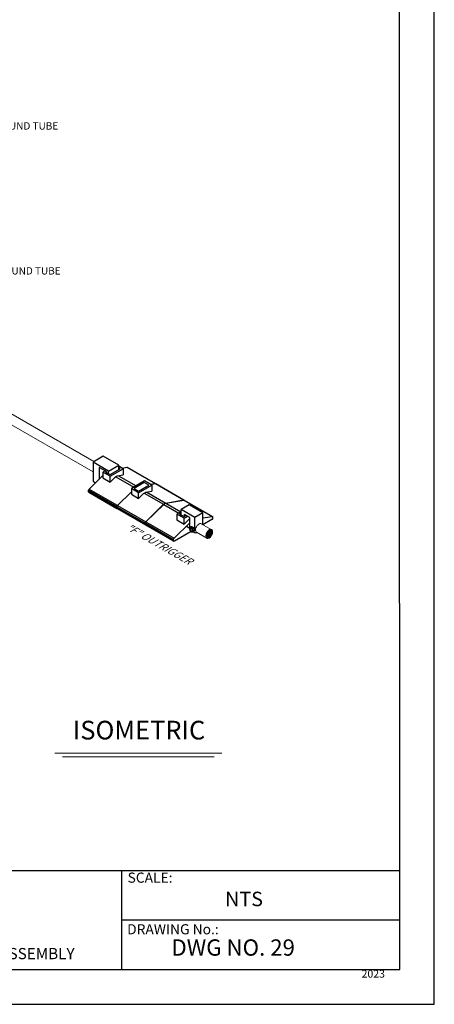
# Model space of a CAD drawing. Units: millimetres. Extents: x 1109 to 1383, y 0 to 342.
# Drawn here: x 1290 to 1383, y 0 to 220 of the extents above; entities that cross this region are included whole.
import ezdxf

# ---------------------------------------------------------------- set-up
doc = ezdxf.new("R2010")
doc.units = ezdxf.units.MM
doc.layers.add('2', color=2, linetype='Continuous', lineweight=9)
for name, color, linetype in [('4', 4, 'Continuous'), ('PDF9_PDF2_Geometry', 7, 'Continuous'), ('PDF9_Text', 7, 'Continuous')]:
    doc.layers.add(name, color=color, linetype=linetype)
doc.styles.add('DETAILS', font='verdana.ttf')
doc.styles.add('PDF Arial', font='arial.ttf')

msp = doc.modelspace()

# ---------------------------------------------------------------- hatches: boundary and pattern name
at = {"layer": '2'}
h = msp.add_hatch(dxfattribs=at)
h.set_pattern_fill('ANSI31', color=256, scale=1.757824)
h.set_pattern_definition([(45, (6063.85171, -2656.37614), (-0.15537115, 0.15537115), [])])
edge = h.paths.add_edge_path()
edge.add_spline(control_points=[(1332.87166, 105.68504), (1332.91691, 105.65892), (1332.95516, 105.61935), (1333.01513, 105.50821), (1333.03604, 105.4365), (1333.05168, 105.26835), (1333.04638, 105.17222), (1333.00801, 104.96924), (1332.975, 104.86246), (1332.86299, 104.60134), (1332.76918, 104.44943), (1332.55381, 104.19552), (1332.43242, 104.09398), (1332.23034, 103.98382), (1332.14767, 103.95792), (1332.00425, 103.94595), (1331.94409, 103.95888), (1331.84401, 104.01551), (1331.80234, 104.06015), (1331.73979, 104.18835), (1331.7201, 104.27196), (1331.71359, 104.46633), (1331.72674, 104.57671), (1331.78603, 104.80547), (1331.83208, 104.92377), (1331.96967, 105.18635), (1332.07126, 105.32625), (1332.29308, 105.55009), (1332.41313, 105.63352), (1332.60336, 105.71228), (1332.67763, 105.72577), (1332.79082, 105.71958), (1332.834, 105.70679), (1332.87166, 105.68504)], knot_values=[0, 0, 0, 0, 0.341906082, 0.341906082, 0.683812163, 0.683812163, 1.025718245, 1.025718245, 1.367624327, 1.367624327, 1.875865971, 1.875865971, 2.384107616, 2.384107616, 2.760356653, 2.760356653, 3.136605691, 3.136605691, 3.512854728, 3.512854728, 3.889103765, 3.889103765, 4.265352803, 4.265352803, 4.64160184, 4.64160184, 5.139944431, 5.139944431, 5.638287022, 5.638287022, 5.998582473, 5.998582473, 6.283185307, 6.283185307, 6.283185307, 6.283185307], degree=3, periodic=0)

# ---------------------------------------------------------------- linework, layer by layer
for p, q in [((1308.70508, 122.20912), (1306.42079, 120.89028)), ((1312.1853, 120.19981), (1308.70508, 122.20912)), ((1309.90101, 118.88098), (1306.42079, 120.89028)), ((1309.426, 118.74009), (1307.77489, 119.69335)), ((1309.10137, 118.92751), (1308.62272, 118.65116)), ((1309.40468, 118.7524), (1309.22934, 118.65116)), ((1309.90101, 118.88098), (1312.1853, 120.19981)), ((1310.21509, 118.08203), (1312.49938, 119.40087)), ((1313.18183, 119.40087), (1312.1853, 119.97622)), ((1312.49938, 119.40087), (1312.1853, 119.5822)), ((1312.91755, 119.55345), (1313.99276, 119.74043)), ((1312.91755, 119.55345), (1313.99276, 119.74043)), ((1313.18183, 119.40087), (1313.18183, 118.03092)), ((1313.99276, 119.74043), (1320.29402, 116.10239)), ((1314.06874, 119.73071), (1320.37, 116.09267)), ((1305.53562, 114.8577), (1308.62272, 117.88551)), ((1308.62272, 118.65116), (1308.62272, 117.3576)), ((1310.25301, 117.70991), (1308.62272, 118.65116)), ((1308.62272, 117.3576), (1310.25301, 116.41635)), ((1309.22934, 118.65116), (1310.21509, 118.08203)), ((1310.25301, 116.41635), (1310.25301, 117.70991)), ((1310.25301, 116.41635), (1311.37264, 117.51448)), ((1311.49091, 117.61843), (1315.51701, 115.29396)), ((1311.87286, 117.80328), (1313.18183, 118.03092)), ((1312.10212, 117.84315), (1316.01723, 115.58276)), ((1317.90194, 116.6709), (1314.97312, 114.97994)), ((1319.53223, 115.72965), (1317.90194, 116.6709)), ((1305.40411, 114.5734), (1311.70537, 110.93536)), ((1305.40411, 114.29512), (1305.40411, 114.5734)), ((1305.53562, 114.8577), (1311.83688, 111.21966)), ((1314.97312, 114.97994), (1314.97312, 113.68638)), ((1316.60341, 114.03869), (1314.97312, 114.97994)), ((1317.86403, 116.29878), (1315.57974, 114.97994)), ((1315.57974, 114.97994), (1316.5655, 114.41082)), ((1316.5655, 114.41082), (1318.84979, 115.72965)), ((1318.84979, 115.72965), (1317.86403, 116.29878)), ((1318.22326, 114.13206), (1319.53223, 114.3597)), ((1319.21241, 115.9143), (1320.29402, 116.10239)), ((1319.26796, 115.88223), (1320.34316, 116.06921)), ((1319.53223, 115.72965), (1319.53223, 114.3597)), ((1320.34316, 116.06921), (1326.64442, 112.43118)), ((1320.41915, 116.05949), (1326.72041, 112.42145)), ((1305.40411, 114.29512), (1311.70537, 110.65709)), ((1305.45963, 114.1724), (1311.76089, 110.53436)), ((1311.88602, 111.18648), (1314.97312, 114.21429)), ((1314.97312, 113.68638), (1316.60341, 112.74513)), ((1316.60341, 112.74513), (1316.60341, 114.03869)), ((1316.60341, 112.74513), (1317.72304, 113.84326)), ((1317.84132, 113.94721), (1322.16574, 111.4505)), ((1318.45252, 114.17193), (1322.66596, 111.7393)), ((1322.66596, 111.7393), (1326.65332, 112.43272)), ((1322.71651, 111.70748), (1326.69497, 112.39936)), ((1326.69497, 112.39936), (1332.99623, 108.76132)), ((1326.77095, 112.38963), (1333.07221, 108.7516)), ((1311.70537, 110.65709), (1311.70537, 110.93536)), ((1311.75452, 110.90218), (1318.05578, 107.26414)), ((1311.75452, 110.62391), (1311.75452, 110.90218)), ((1311.75452, 110.62391), (1318.05578, 106.98587)), ((1311.75591, 110.62527), (1311.75591, 110.90354)), ((1311.81004, 110.50118), (1318.1113, 106.86315)), ((1311.88602, 111.18648), (1318.18728, 107.54844)), ((1318.18728, 107.54844), (1322.16574, 111.4505)), ((1318.23783, 107.51662), (1322.21629, 111.41868)), ((1322.21629, 111.41868), (1325.55157, 109.49305)), ((1322.71651, 111.70748), (1326.05179, 109.78185)), ((1327.86967, 111.34058), (1326.07124, 110.30226)), ((1329.15556, 108.52152), (1326.07124, 110.30226)), ((1330.95399, 109.55985), (1327.86967, 111.34058)), ((1326.07124, 109.79308), (1325.16101, 109.26756)), ((1325.16101, 109.26756), (1325.16101, 107.974)), ((1326.7913, 108.32631), (1325.16101, 109.26756)), ((1325.16101, 107.974), (1326.7913, 107.03275)), ((1326.07124, 109.44285), (1325.76763, 109.26756)), ((1325.76763, 109.26756), (1326.75339, 108.69843)), ((1326.00461, 109.75461), (1326.07124, 109.71614)), ((1326.75339, 108.69843), (1327.19846, 108.9554)), ((1326.7913, 108.32631), (1327.53968, 108.75839)), ((1326.7913, 107.03275), (1326.7913, 108.32631)), ((1326.7913, 107.03275), (1327.91093, 108.13088)), ((1328.02262, 108.47956), (1326.8223, 109.17257)), ((1327.91093, 108.13088), (1328.02262, 108.06639)), ((1330.95399, 109.55985), (1329.15556, 108.52152)), ((1330.95399, 108.40616), (1332.99623, 108.76132)), ((1332.93817, 108.02226), (1330.95399, 106.87669)), ((1333.12773, 108.62887), (1333.12773, 108.3506)), ((1318.05578, 106.98587), (1318.05578, 107.26414)), ((1318.10632, 107.23232), (1324.40758, 103.59429)), ((1318.10632, 106.95405), (1318.10632, 107.23232)), ((1318.10632, 106.95405), (1324.40758, 103.31602)), ((1318.16184, 106.83133), (1324.4631, 103.19329)), ((1318.23783, 107.51662), (1324.53909, 103.87859)), ((1324.53909, 103.87859), (1328.02262, 107.29523)), ((1327.2664, 106.55352), (1328.02262, 106.11691)), ((1328.14245, 106.31093), (1328.34171, 106.45792)), ((1324.40758, 103.31602), (1324.40758, 103.59429)), ((1328.33387, 105.36397), (1324.59715, 103.20657)), ((1328.73166, 105.29039), (1328.94505, 105.38355))]:
    msp.add_line(p, q)
for points in [[(1306.42079, 120.89028), (1306.42079, 116.74236)], [(1307.77489, 119.69335), (1307.77489, 117.05397)], [(1309.90101, 118.26337), (1309.90101, 118.88098)], [(1310.25301, 117.70991), (1313.18183, 119.40087)], [(1312.1853, 119.21953), (1312.1853, 120.19981)], [(1306.42079, 116.73614), (1306.47776, 116.64653), (1306.52736, 116.5746), (1306.5709, 116.518), (1306.60968, 116.47438), (1306.64501, 116.44142), (1306.67819, 116.41676), (1306.71051, 116.39806), (1306.7433, 116.38298), (1306.77754, 116.36959), (1306.81306, 116.35757), (1306.84939, 116.34703), (1306.88605, 116.33806), (1306.92256, 116.33076), (1306.95844, 116.32523), (1306.99323, 116.32157), (1307.02644, 116.31989)], [(1309.426, 118.53762), (1309.426, 118.74009)], [(1316.60341, 114.03869), (1319.53223, 115.72965)], [(1326.07124, 109.09227), (1326.07124, 110.30226)], [(1326.8223, 108.73822), (1326.8223, 109.17257)], [(1328.02262, 106.11691), (1328.02262, 108.47956)], [(1329.15556, 105.67533), (1329.15556, 108.52152)], [(1330.95399, 106.87669), (1330.95399, 109.55985)], [(1328.8059, 105.32541), (1329.08856, 105.12809), (1329.25302, 105.09759), (1329.39205, 105.11454), (1329.52089, 105.14673), (1329.58871, 105.17384), (1329.65143, 105.21111)]]:
    msp.add_lwpolyline(points)
at = {"extrusion": (0, 0, -1)}
for centre, major_axis, start_param, end_param in [((1313.9347, 119.49853), (0.13405, 0.23217), 5.809066877, 6.283185307), ((1313.9347, 119.49853), (0.13405, 0.23217), 5.809066877, 6.283185307), ((1311.62275, 116.8323), (0.53618, 0.92869), 5.161652952, 5.833921335), ((1305.59368, 114.68284), (0.13405, 0.23217), 3.926990817, 5.186507411), ((1320.23596, 115.8605), (0.13405, 0.23217), 5.809066877, 6.516252079), ((1320.2851, 115.82731), (0.13405, 0.23217), 5.809066877, 6.283185307), ((1305.59368, 114.40457), (-0.13405, -0.23217), 0, 0.785398163), ((1317.97315, 113.16108), (0.53618, 0.92869), 5.161652952, 5.833921335), ((1326.58636, 112.18928), (0.13405, 0.23217), 5.809066877, 6.499349932), ((1326.63691, 112.15746), (0.13405, 0.23217), 5.809066877, 6.283185307), ((1311.89494, 111.04481), (0.13405, 0.23217), 3.926990817, 5.186507411), ((1311.89494, 110.76654), (-0.13405, -0.23217), 5.497787144, 7.068583471), ((1311.94409, 111.01162), (0.13405, 0.23217), 3.926990817, 5.186507411), ((1311.94409, 110.73335), (-0.13405, -0.23217), 0, 0.785398163), ((1311.94548, 111.01299), (0.13405, 0.23217), 3.926990817, 5.186507411), ((1311.94548, 110.73472), (-0.13405, -0.23217), 0, 0.785398163), ((1322.41585, 110.76832), (0.53618, 0.92869), 5.161652952, 5.833921335), ((1322.4664, 110.7365), (0.53618, 0.92869), 5.161652952, 5.833921335), ((1328.16104, 107.4487), (0.53618, 0.92869), 5.161652952, 5.314220849), ((1332.93817, 108.24115), (-0.13405, -0.23217), 3.926990817, 5.497787144), ((1332.93817, 108.51943), (0.13405, 0.23217), 5.809066877, 7.068583471), ((1318.24535, 107.37359), (0.13405, 0.23217), 3.926990817, 5.186507411), ((1318.24535, 107.09532), (-0.13405, -0.23217), 5.497787144, 7.068583471), ((1318.29589, 107.34177), (0.13405, 0.23217), 3.926990817, 5.186507411), ((1318.29589, 107.0635), (-0.13405, -0.23217), 0, 0.785398163), ((1324.59715, 103.70374), (0.13405, 0.23217), 3.926990817, 5.186507411), ((1324.59715, 103.42546), (-0.13405, -0.23217), 5.497787144, 7.068583471)]:
    msp.add_ellipse(centre, major_axis=major_axis, ratio=0.577350269, start_param=start_param, end_param=end_param, dxfattribs=at)
for major_axis in [(-0.21952, 0.38021), (-0.19006, 0.3292)]:
    msp.add_ellipse((1328.35848, 105.75529), major_axis=major_axis, ratio=0.577350269)
msp.add_ellipse((1328.45618, 105.8117), major_axis=(0.29522, -0.51134), ratio=0.577350269, start_param=6.218345656, end_param=9.489617612)
for points, knots in [([(1328.14245, 106.31093), (1328.11109, 106.28779), (1328.08476, 106.25871), (1328.04108, 106.19024), (1328.02544, 106.15014), (1328.00389, 106.05767), (1328.00116, 106.0045), (1328.00991, 105.89098), (1328.02319, 105.83037), (1328.06369, 105.71185), (1328.09087, 105.65396), (1328.15619, 105.54567), (1328.19421, 105.49524), (1328.27921, 105.40539), (1328.32624, 105.36606), (1328.42743, 105.30402), (1328.48174, 105.28101), (1328.58806, 105.26175), (1328.63943, 105.2621), (1328.70357, 105.27938), (1328.71782, 105.28435), (1328.73166, 105.29039)], [0.850237815, 0.850237815, 0.850237815, 0.850237815, 1.076973533, 1.076973533, 1.337864868, 1.337864868, 1.66372611, 1.66372611, 2.027641346, 2.027641346, 2.389306396, 2.389306396, 2.747934177, 2.747934177, 3.11067323, 3.11067323, 3.472124785, 3.472124785, 3.774330139, 3.774330139, 3.862151166, 3.862151166, 3.862151166, 3.862151166]), ([(1328.34174, 106.45789), (1328.34573, 106.46086), (1328.34989, 106.46348), (1328.38084, 106.47963), (1328.41716, 106.48172), (1328.48466, 106.4651), (1328.50928, 106.45638), (1328.56135, 106.4335), (1328.58879, 106.41934), (1328.64424, 106.38733), (1328.67397, 106.36847), (1328.73538, 106.32583), (1328.76705, 106.30206), (1328.86124, 106.22533), (1328.92298, 106.16663), (1329.02555, 106.04865), (1329.07348, 105.98104), (1329.12289, 105.8771), (1329.13572, 105.84199), (1329.15272, 105.77291), (1329.15688, 105.73894), (1329.15688, 105.67447), (1329.15272, 105.6422), (1329.13572, 105.58035), (1329.12289, 105.55078), (1329.07348, 105.46966), (1329.02555, 105.42604), (1328.96474, 105.39269), (1328.95503, 105.38793), (1328.94503, 105.3836)], [0.909597865, 0.909597865, 0.909597865, 0.909597865, 0.98921491, 0.98921491, 1.48041891, 1.48041891, 1.72602091, 1.72602091, 1.971622909, 1.971622909, 2.217224909, 2.217224909, 2.462826909, 2.462826909, 2.954030908, 2.954030908, 3.448638364, 3.448638364, 3.695942091, 3.695942091, 3.943245819, 3.943245819, 4.190549546, 4.190549546, 4.437853274, 4.437853274, 4.932460729, 4.932460729, 5.022339771, 5.022339771, 5.022339771, 5.022339771])]:
    msp.add_open_spline(points, degree=3, knots=knots)
at = {"layer": '2'}
for p, q in [((1271.65785, 141.17928), (1306.57765, 120.98084)), ((1270.55896, 139.27466), (1306.42079, 118.6921)), ((1330.58211, 107.11179), (1332.94933, 105.74507)), ((1329.51582, 105.25481), (1331.87428, 103.89316))]:
    msp.add_line(p, q, dxfattribs=at)
for points in [[(1297.8728, 55.90113), (1335.22599, 55.90113)], [(1299.58197, 55.05324), (1333.51682, 55.05324)]]:
    msp.add_lwpolyline(points, dxfattribs=at)
at = {"layer": '2', "extrusion": (0, 0, -1)}
msp.add_ellipse((1330.07915, 106.16616), major_axis=(0.53618, 0.92869), ratio=0.577350269, start_param=2.984423312, end_param=6.343383455, dxfattribs=at)
at = {"layer": '2', "lineweight": 30, "extrusion": (0, 0, -1)}
msp.add_ellipse((1332.38186, 104.83669), major_axis=(0.53618, 0.92869), ratio=0.577350269, dxfattribs=at)
at = {"layer": '2'}
msp.add_open_spline([(1332.87166, 105.68504), (1332.91691, 105.65892), (1332.95516, 105.61935), (1333.01513, 105.50821), (1333.03604, 105.4365), (1333.05168, 105.26835), (1333.04638, 105.17222), (1333.00801, 104.96924), (1332.975, 104.86246), (1332.86299, 104.60134), (1332.76918, 104.44943), (1332.55381, 104.19552), (1332.43242, 104.09398), (1332.23034, 103.98382), (1332.14767, 103.95792), (1332.00425, 103.94595), (1331.94409, 103.95888), (1331.84401, 104.01551), (1331.80234, 104.06015), (1331.73979, 104.18835), (1331.7201, 104.27196), (1331.71359, 104.46633), (1331.72674, 104.57671), (1331.78603, 104.80547), (1331.83208, 104.92377), (1331.96967, 105.18635), (1332.07126, 105.32625), (1332.29308, 105.55009), (1332.41313, 105.63352), (1332.60336, 105.71228), (1332.67763, 105.72577), (1332.79082, 105.71958), (1332.834, 105.70679), (1332.87166, 105.68504)], degree=3, knots=[0, 0, 0, 0, 0.341906082, 0.341906082, 0.683812163, 0.683812163, 1.025718245, 1.025718245, 1.367624327, 1.367624327, 1.875865971, 1.875865971, 2.384107616, 2.384107616, 2.760356653, 2.760356653, 3.136605691, 3.136605691, 3.512854728, 3.512854728, 3.889103765, 3.889103765, 4.265352803, 4.265352803, 4.64160184, 4.64160184, 5.139944431, 5.139944431, 5.638287022, 5.638287022, 5.998582473, 5.998582473, 6.283185307, 6.283185307, 6.283185307, 6.283185307], dxfattribs=at)
at = {"layer": 'PDF9_PDF2_Geometry', "lineweight": 25}
for points in [[(1382.66816, -0.22156), (1382.66816, 342.4783), (1108.50827, 342.4783), (1108.50827, -0.22156)], [(1116.34745, 334.6597), (1116.30356, 7.57486), (1374.96087, 7.57486), (1374.82898, 334.70406)]]:
    msp.add_lwpolyline(points, close=True, dxfattribs=at)
for points in [[(1374.95146, 29.56591), (1116.30651, 29.56591)], [(1312.77675, 29.56591), (1312.77675, 7.57486)], [(1374.95671, 18.55442), (1312.77675, 18.57038)]]:
    msp.add_lwpolyline(points, dxfattribs=at)

# ---------------------------------------------------------------- texts
at = {"layer": '4', "attachment_point": 5, "style": 'DETAILS'}
for s, insert, char_height in [('\\A1;\\pxql;1.9"%%C ROUND TUBE\\PTOP RAIL', (1288.54905, 194.58967), 1.6377563), ('\\A1;\\pxql;1.9"%%C ROUND TUBE\\PMIDRAIL', (1289.09165, 162.22522), 1.6377563), ('\\A1;ISOMETRIC', (1316.69279, 61.01334), 4.1725942)]:
    msp.add_mtext(s, dxfattribs=dict(at, insert=insert, char_height=char_height))
at = {"layer": '4', "insert": (1320.96419, 102.67889), "char_height": 1.6377563, "attachment_point": 5, "rotation": 330.4990296, "style": 'DETAILS'}
msp.add_mtext('\\A1;\\pxqr;{\\Q30;"F" OUTRIGGER}', dxfattribs=at)
at = {"layer": '4', "insert": (1225.41443, 24.85655), "char_height": 2.5, "width": 85.9529879, "attachment_point": 1, "style": 'DETAILS'}
msp.add_mtext('\\A1;SYSTEM: DYNAROUND RG SLIMLINE\\PLAYOUT: 18\' STRAIGHT RUN\\PPOST SPACING: 8\'\\PRETURN CONDITION: "F" OUTRIGGER ASSEMBLY', dxfattribs=at)
at = {"layer": 'PDF9_Text', "attachment_point": 7, "style": 'PDF Arial'}
for s, insert, char_height in [('SCALE:', (1314.13934, 26.22672), 2.264486), ('NTS', (1335.91758, 20.67775), 3.235009), ('DRAWING No.:', (1314.03293, 14.69842), 2.2644858), ('DWG NO. 29', (1323.93436, 9.50417), 3.639391), ('2023', (1366.41898, 5.19776), 1.721771)]:
    msp.add_mtext(s, dxfattribs=dict(at, insert=insert, char_height=char_height))

doc.saveas('drawing.dxf')
